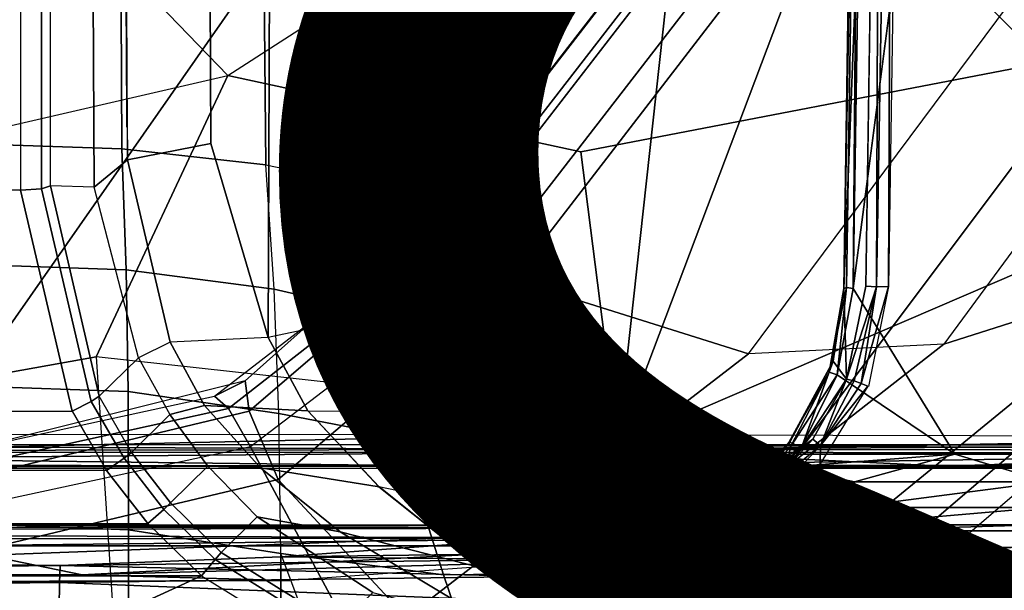
# Model space of a CAD drawing. Units: inches. Extents: x -13.4 to 13.4, y -14.4 to 14.4.
# Drawn here: x 0 to 1, y 1.6 to 2.2 of the extents above; entities that cross this region are included whole.
import ezdxf

# ---------------------------------------------------------------- set-up
doc = ezdxf.new("R2010")
doc.units = ezdxf.units.IN
doc.header["$MEASUREMENT"] = 0
for name, color, linetype in [('SEAT-BASE', 5, 'Continuous'), ('SEAT-CHASSIS', 5, 'Continuous'), ('SEAT-FABRIC', 5, 'Continuous'), ('SEAT-FINISH', 7, 'Continuous')]:
    doc.layers.add(name, color=color, linetype=linetype)
doc.styles.get("Standard").update_dxf_attribs({"font": 'arial.ttf'})

msp = doc.modelspace()

# ---------------------------------------------------------------- linework, layer by layer
at = {"layer": 'SEAT-BASE'}
for points in [[(7.29138, 10.76368, 4.69217), (0.46584, 1.93928, 7.77658), (0.44242, 1.94186, 7.72603), (7.26979, 10.763, 4.64268)], [(7.26979, 10.763, 4.64268), (6.84544, 10.211, 4.76999), (0.97544, 2.62982, 7.44356), (0.44242, 1.94186, 7.72603)], [(7.33231, 10.74168, 4.71968), (0.50804, 1.9129, 7.80178), (0.46584, 1.93928, 7.77658), (7.29138, 10.76368, 4.69217)], [(7.48591, 10.63004, 4.74961), (0.79615, 1.70358, 7.83174), (0.50804, 1.9129, 7.80178), (7.33231, 10.74168, 4.71968)], [(7.64121, 10.51722, 4.75965), (1.08516, 1.4936, 7.84177), (0.79615, 1.70358, 7.83174), (7.48591, 10.63004, 4.74961)], [(0, 2.03348, 11.75084), (0.14652, 2.02856, 11.74028), (0.11308, 8.99683, 9.44639), (0, 8.99766, 9.45297)], [(0.22265, 8.99499, 9.4251), (0.11308, 8.99683, 9.44639), (0.14652, 2.02856, 11.74028), (0.28861, 2.01281, 11.70651)], [(0.28861, 2.01281, 11.70651), (0.37817, 1.99417, 11.66654), (0.2916, 8.99429, 9.39946), (0.22265, 8.99499, 9.4251)], [(0.34883, 8.99508, 9.36069), (0.2916, 8.99429, 9.39946), (0.37817, 1.99417, 11.66654), (0.45273, 1.96633, 11.60683)], [(0.45273, 1.96633, 11.60683), (0.48677, 1.92739, 11.52333), (0.37753, 8.81467, 9.3632), (0.34883, 8.99508, 9.36069)], [(0.48677, 1.92739, 11.52333), (0.45343, 1.88853, 11.44024), (0.36914, 8.77698, 9.34334), (0.37753, 8.81467, 9.3632)], [(0.12428, 8.78143, 9.19924), (0.09592, 8.75012, 9.16182), (0.15129, 2.04973, 11.20204)], [(0.20415, 8.7742, 9.25093), (0.23422, 2.03377, 11.26388), (0.15184, 2.01745, 11.21084), (0.12428, 8.78143, 9.19924)], [(0.34341, 8.75686, 9.31909), (0.36914, 8.77698, 9.34334), (0.45343, 1.88853, 11.44024), (0.37973, 1.86064, 11.38053)], [(0.20415, 8.7742, 9.25093), (0.31658, 8.75678, 9.30004), (0.29099, 1.84197, 11.34035), (0.23422, 2.03377, 11.26388)], [(0.37973, 1.86064, 11.38053), (0.29099, 1.84197, 11.34035), (0.31658, 8.75678, 9.30004), (0.34341, 8.75686, 9.31909)], [(0.09592, 8.75012, 9.16182), (0.15184, 2.01745, 11.21084), (0.1189, 1.99051, 11.12111), (0.0838, 8.73664, 9.10816)], [(0.04612, 1.98772, 9.8974), (-0.04612, 1.98772, 9.8974), (-0.04615, 8.73817, 8.85718), (0.04615, 8.73817, 8.85718)], [(0.0669, 1.98896, 9.9057), (0.06694, 8.73853, 8.86557), (0.04615, 8.73817, 8.85718), (0.04612, 1.98772, 9.8974)], [(0.07602, 1.99198, 9.92595), (0.07606, 8.73956, 8.88602), (0.06694, 8.73853, 8.86557), (0.0669, 1.98896, 9.9057)], [(0.1189, 1.99051, 11.12111), (0.07602, 1.99198, 9.92595), (0.07606, 8.73956, 8.88602), (0.0838, 8.73664, 9.10816)], [(1.60725, 2.71631, 6.90117), (0.95848, 1.83536, 7.183), (1.18522, 1.90746, 6.81472), (1.94862, 2.94669, 6.48138)], [(0.76565, 1.82596, 7.38466), (1.34297, 2.60145, 7.13219), (1.60725, 2.71631, 6.90117), (0.95848, 1.83536, 7.183)], [(0.44242, 1.94186, 7.72603), (0.97544, 2.62982, 7.44356), (0.47595, 1.98432, 7.65961)], [(0.97544, 2.62982, 7.44356), (0.47595, 1.98432, 7.65961), (0.48486, 1.95169, 7.58036), (0.98341, 2.59711, 7.36553)], [(1.0298, 2.54475, 7.31727), (0.53292, 1.89887, 7.53214), (0.76565, 1.82596, 7.38466), (1.34297, 2.60145, 7.13219)], [(0.98341, 2.59711, 7.36553), (0.48486, 1.95169, 7.58036), (0.53292, 1.89887, 7.53214), (1.0298, 2.54475, 7.31727)], [(0.15077, 1.90888, 11.77633), (0.14652, 2.02856, 11.74028), (0, 2.03348, 11.75084), (0, 1.91422, 11.78687)], [(0.29099, 1.84197, 11.34035), (0.19425, 1.83724, 11.2619), (0.15184, 2.01745, 11.21084), (0.23422, 2.03377, 11.26388)], [(0.29704, 1.88962, 11.74352), (0.28861, 2.01281, 11.70651), (0.14652, 2.02856, 11.74028), (0.15077, 1.90888, 11.77633)], [(0.1189, 1.99051, 11.12111), (0.15184, 2.01745, 11.21084), (0.19425, 1.83724, 11.2619), (0.16286, 1.82193, 11.14161)], [(0.29704, 1.88962, 11.74352), (0.28861, 2.01281, 11.70651), (0.37817, 1.99417, 11.66654), (0.39285, 1.86764, 11.70475)], [(-0.09724, 1.76903, 9.92097), (0.09724, 1.76903, 9.92097), (0.04612, 1.98772, 9.8974), (-0.04612, 1.98772, 9.8974)], [(0.11612, 1.77878, 9.92896), (0.0669, 1.98896, 9.9057), (0.04612, 1.98772, 9.8974), (0.09724, 1.76903, 9.92097)], [(0.12413, 1.78406, 9.94954), (0.07602, 1.99198, 9.92595), (0.0669, 1.98896, 9.9057), (0.11612, 1.77878, 9.92896)], [(0.12413, 1.78406, 9.94954), (0.16286, 1.82193, 11.14161), (0.1189, 1.99051, 11.12111), (0.07602, 1.99198, 9.92595)], [(0.39285, 1.86764, 11.70475), (0.37817, 1.99417, 11.66654), (0.45273, 1.96633, 11.60683), (0.4753, 1.84819, 11.64224)], [(0.44242, 1.94186, 7.72603), (0.47595, 1.98432, 7.65961), (0.26825, 1.79903, 7.72354), (0.23803, 1.78413, 7.78857)], [(0.47595, 1.98432, 7.65961), (0.26825, 1.79903, 7.72354), (0.27219, 1.7692, 7.64066), (0.48486, 1.95169, 7.58036)], [(0.4753, 1.84819, 11.64224), (0.45273, 1.96633, 11.60683), (0.48677, 1.92739, 11.52333), (0.51557, 1.8091, 11.5549)], [(0.66639, 1.48273, 7.02398), (0.73788, 1.48066, 6.52948), (1.3052, 1.96652, 6.36164), (1.18522, 1.90746, 6.81472)], [(0.73788, 1.48066, 6.52948), (0.7652, 1.46151, 5.29124), (1.35817, 1.96983, 5.16879), (1.3052, 1.96652, 6.36164)], [(0.7652, 1.46151, 5.29124), (1.35817, 1.96983, 5.16879), (1.45372, 1.90041, 5.16879), (1.15352, 1.17938, 5.29124)], [(0.48486, 1.95169, 7.58036), (0.27219, 1.7692, 7.64066), (0.30096, 1.70175, 7.59171), (0.53292, 1.89887, 7.53214)], [(0.46584, 1.93928, 7.77658), (0.25173, 1.77172, 7.83686), (0.23803, 1.78413, 7.78857), (0.44242, 1.94186, 7.72603)], [(0.50804, 1.9129, 7.80178), (0.27363, 1.73379, 7.86432), (0.25173, 1.77172, 7.83686), (0.46584, 1.93928, 7.77658)], [(0.51557, 1.8091, 11.5549), (0.48677, 1.92739, 11.52333), (0.45343, 1.88853, 11.44024), (0.4857, 1.77986, 11.47066)], [(0.15265, 1.78845, 11.80826), (0.15077, 1.90888, 11.77633), (0, 1.91422, 11.78687), (0, 1.79404, 11.81758)], [(0.30153, 1.76682, 11.78083), (0.29704, 1.88962, 11.74352), (0.15077, 1.90888, 11.77633), (0.15265, 1.78845, 11.80826)], [(0.79615, 1.70358, 7.83174), (0.50804, 1.9129, 7.80178), (0.27363, 1.73379, 7.86432), (0.44489, 1.41502, 7.93877)], [(0.53674, 1.50527, 7.34084), (0.66639, 1.48273, 7.02398), (1.18522, 1.90746, 6.81472), (0.95848, 1.83536, 7.183)], [(0.30096, 1.70175, 7.59171), (0.42762, 1.56532, 7.49275), (0.76565, 1.82596, 7.38466), (0.53292, 1.89887, 7.53214)], [(0.30153, 1.76682, 11.78083), (0.29704, 1.88962, 11.74352), (0.39285, 1.86764, 11.70475), (0.42101, 1.74372, 11.74397)], [(0.4857, 1.77986, 11.47066), (0.45343, 1.88853, 11.44024), (0.37973, 1.86064, 11.38053), (0.41507, 1.76906, 11.40755)], [(0.41507, 1.76906, 11.40755), (0.37973, 1.86064, 11.38053), (0.29099, 1.84197, 11.34035), (0.33011, 1.76936, 11.36348)], [(0.42101, 1.74372, 11.74397), (0.39285, 1.86764, 11.70475), (0.4753, 1.84819, 11.64224), (0.52835, 1.73397, 11.67732)], [(0.33012, 1.76936, 11.36347), (0.29099, 1.84197, 11.34034), (0.19425, 1.83724, 11.2619), (0.22815, 1.77484, 11.27257)], [(0.52835, 1.73397, 11.67732), (0.4753, 1.84819, 11.64224), (0.51557, 1.8091, 11.5549), (0.58897, 1.69212, 11.57671)], [(0.22815, 1.77484, 11.27257), (0.19425, 1.83724, 11.2619), (0.16286, 1.82193, 11.14161), (0.19385, 1.76573, 11.14051)], [(0.42762, 1.56532, 7.49275), (0.53674, 1.50527, 7.34084), (0.95848, 1.83536, 7.183), (0.76565, 1.82596, 7.38466)], [(0.19385, 1.76573, 11.14051), (0.15608, 1.72847, 9.9528), (0.12413, 1.78406, 9.94954), (0.16286, 1.82193, 11.14161)], [(0.51557, 1.8091, 11.5549), (0.58897, 1.69212, 11.57671), (0.56133, 1.67051, 11.48621), (0.4857, 1.77986, 11.47066)], [(0.26825, 1.79903, 7.72354), (0, 1.73228, 7.74513), (0, 1.70381, 7.66124), (0.27219, 1.7692, 7.64066)], [(0.23803, 1.78413, 7.78857), (0.26825, 1.79903, 7.72354), (0, 1.73228, 7.74513), (0, 1.73228, 7.81058)], [(0.15306, 1.6518, 11.84055), (0.15265, 1.78845, 11.80826), (0, 1.79404, 11.81758), (0, 1.65771, 11.84752)], [(0.25173, 1.77172, 7.83686), (0, 1.7163, 7.85814), (0, 1.73228, 7.81058), (0.23803, 1.78413, 7.78857)], [(0.15608, 1.72847, 9.95279), (0.12413, 1.78406, 9.94954), (0.11612, 1.77878, 9.92896), (0.14863, 1.72258, 9.93225)], [(0.30334, 1.62839, 11.82199), (0.30153, 1.76682, 11.78083), (0.15265, 1.78845, 11.80826), (0.15306, 1.6518, 11.84055)], [(0.27363, 1.73379, 7.86432), (0, 1.67482, 7.88639), (0, 1.7163, 7.85814), (0.25173, 1.77172, 7.83686)], [(0.14863, 1.72258, 9.93225), (0.11612, 1.77878, 9.92896), (0.09724, 1.76903, 9.92097), (0.1312, 1.71057, 9.92422)], [(0.28347, 1.71311, 11.27802), (0.22815, 1.77484, 11.27257), (0.19385, 1.76573, 11.14051), (0.23131, 1.71494, 11.13516)], [(0.40051, 1.69439, 11.37583), (0.33012, 1.76936, 11.36347), (0.22815, 1.77484, 11.27257), (0.28347, 1.71311, 11.27802)], [(0.4857, 1.77986, 11.47066), (0.56133, 1.67051, 11.48621), (0.48761, 1.67638, 11.42043), (0.41507, 1.76906, 11.40755)], [(0.1312, 1.71057, 9.92422), (-0.1312, 1.71057, 9.92422), (-0.09724, 1.76903, 9.92097), (0.09724, 1.76903, 9.92097)], [(0.27219, 1.7692, 7.64066), (0, 1.70381, 7.66124), (0, 1.63016, 7.61203), (0.30096, 1.70175, 7.59171)], [(0.19453, 1.67848, 9.95464), (0.23131, 1.71494, 11.13516), (0.19385, 1.76573, 11.14051), (0.15608, 1.72847, 9.9528)], [(0.30334, 1.62839, 11.82199), (0.30153, 1.76682, 11.78083), (0.42101, 1.74372, 11.74397), (0.46423, 1.6073, 11.78863)], [(0.41507, 1.76906, 11.40755), (0.48761, 1.67638, 11.42043), (0.40047, 1.69437, 11.37585), (0.33011, 1.76936, 11.36348)], [(0.46423, 1.6073, 11.78863), (0.42101, 1.74372, 11.74397), (0.52835, 1.73397, 11.67732), (0.61261, 1.60891, 11.71539)], [(0.44489, 1.41502, 7.93877), (0.27363, 1.73379, 7.86432), (0, 1.67482, 7.88639), (0, 1.39364, 7.96533)], [(0.61261, 1.60891, 11.71539), (0.52835, 1.73397, 11.67732), (0.58897, 1.69212, 11.57671), (0.70842, 1.56328, 11.59229)], [(0.18774, 1.67199, 9.93417), (0.14863, 1.72258, 9.93225), (0.1312, 1.71057, 9.92422), (0.17208, 1.658, 9.92604)], [(0.19453, 1.67848, 9.95464), (0.15608, 1.72847, 9.95279), (0.14863, 1.72258, 9.93225), (0.18774, 1.67199, 9.93417)], [(0.28019, 1.66486, 11.12442), (0.24454, 1.6295, 9.95546), (0.19453, 1.67848, 9.95464), (0.23131, 1.71494, 11.13516)], [(0.36198, 1.65001, 11.27593), (0.28347, 1.71311, 11.27802), (0.23131, 1.71494, 11.13516), (0.28019, 1.66486, 11.12442)], [(0.50041, 1.61452, 11.37745), (0.40051, 1.69439, 11.37583), (0.28347, 1.71311, 11.27802), (0.36198, 1.65001, 11.27593)], [(-0.17208, 1.658, 9.92604), (0.17208, 1.658, 9.92604), (0.1312, 1.71057, 9.92422), (-0.1312, 1.71057, 9.92422)], [(0.79615, 1.70358, 7.83174), (0.44489, 1.41502, 7.93877), (0.85264, 1.17356, 7.95108), (1.08516, 1.4936, 7.84177)], [(0, 1.63016, 7.61203), (0, 1.4737, 7.54096), (0.42762, 1.56532, 7.49275), (0.30096, 1.70175, 7.59171)], [(0.59702, 1.57825, 11.42097), (0.48761, 1.67638, 11.42043), (0.40047, 1.69437, 11.37585), (0.50041, 1.61452, 11.37745)], [(0.70842, 1.56328, 11.59229), (0.58897, 1.69212, 11.57671), (0.56133, 1.67051, 11.48621), (0.68088, 1.55135, 11.48901)], [(0.24454, 1.6295, 9.95546), (0.19453, 1.67848, 9.95464), (0.18774, 1.67199, 9.93417), (0.23863, 1.62239, 9.93509)], [(0.68088, 1.55135, 11.48901), (0.56133, 1.67051, 11.48621), (0.48761, 1.67638, 11.42043), (0.59702, 1.57825, 11.42097)], [(0.23863, 1.62239, 9.93509), (0.18774, 1.67199, 9.93417), (0.17208, 1.658, 9.92604), (0.22525, 1.60649, 9.92682)], [(0.36091, 1.55724, 9.95564), (0.3945, 1.58989, 11.08936), (0.28019, 1.66486, 11.12442), (0.24454, 1.6295, 9.95546)], [(0.51199, 1.55998, 11.2465), (0.36198, 1.65001, 11.27593), (0.28019, 1.66486, 11.12442), (0.3945, 1.58989, 11.08936)], [(0.22525, 1.60649, 9.92682), (-0.22525, 1.60649, 9.92682), (-0.17208, 1.658, 9.92604), (0.17208, 1.658, 9.92604)], [(0.15236, 1.37423, 11.89886), (0.15306, 1.6518, 11.84055), (0, 1.65771, 11.84752), (0, 1.38245, 11.90007)], [(0.30289, 1.34941, 11.89609), (0.30334, 1.62839, 11.82199), (0.15306, 1.6518, 11.84055), (0.15236, 1.37423, 11.89886)], [(0.67582, 1.4993, 11.34416), (0.50041, 1.61452, 11.37745), (0.36198, 1.65001, 11.27593), (0.51199, 1.55998, 11.2465)], [(0.36091, 1.55724, 9.95564), (0.24454, 1.6295, 9.95546), (0.23863, 1.62239, 9.93509), (0.35726, 1.54885, 9.93522)], [(0.41983, 1.31784, 11.8941), (0.30334, 1.62839, 11.82199), (0.30289, 1.34941, 11.89609)], [(0.46423, 1.6073, 11.78863), (0.55537, 1.33914, 11.87157), (0.41983, 1.31784, 11.8941), (0.30334, 1.62839, 11.82199)], [(0.35726, 1.54885, 9.93522), (0.23863, 1.62239, 9.93509), (0.22525, 1.60649, 9.92682), (0.34899, 1.52981, 9.92686)], [(-0.22525, 1.60649, 9.92682), (0.22525, 1.60649, 9.92682), (0, 1.50292, 9.92686)], [(0, 1.50292, 9.92686), (0.22525, 1.60649, 9.92682), (0.34899, 1.52981, 9.92686), (0.51403, 1.41228, 9.92686)], [(0.61261, 1.60891, 11.71539), (0.74741, 1.36603, 11.81521), (0.55537, 1.33914, 11.87157), (0.46423, 1.6073, 11.78863)], [(0.59702, 1.57825, 11.42097), (0.88611, 1.38431, 11.41981), (0.78449, 1.44448, 11.37631), (0.50041, 1.61452, 11.37745)], [(0.50041, 1.61452, 11.37745), (0.78449, 1.44448, 11.37631), (0.67583, 1.49938, 11.34417), (0.50041, 1.61452, 11.37745)], [(0.70842, 1.56328, 11.59229), (0.91511, 1.35888, 11.71399), (0.74741, 1.36603, 11.81521), (0.61261, 1.60891, 11.71539)]]:
    msp.add_3dface(points, dxfattribs=at)
at = {"layer": 'SEAT-CHASSIS'}
for points in [[(0.14341, 2.89779, 25.31761), (0.14341, 2.89779, 25.31761), (-0.47795, 2.8983, 25.27165), (-0.45913, 1.93383, 25.37217)], [(0.14341, 2.89779, 25.31761), (0.14341, 2.89779, 25.31761), (-0.45913, 1.93383, 25.37217), (-0.04673, 1.73636, 25.40486)], [(0.76363, 2.89713, 25.36304), (0.76363, 2.89713, 25.36304), (0.14341, 2.89779, 25.31761), (-0.04673, 1.73636, 25.40486)], [(-0.04673, 1.73636, 25.40486), (-0.04673, 1.73636, 25.40486), (0.63623, 1.73605, 25.43031), (0.76363, 2.89713, 25.36304)], [(1.07419, 2.89677, 25.37686), (1.07419, 2.89677, 25.37686), (0.76363, 2.89713, 25.36304), (0.63623, 1.73605, 25.43031)], [(0.63623, 1.73605, 25.43031), (0.63623, 1.73605, 25.43031), (1.09162, 1.93208, 25.42963), (1.07419, 2.89677, 25.37686)], [(0.8767, 2.82957, 25.08631), (0.8767, 2.82957, 25.08631), (0.87435, 2.8453, 25.07542), (0.85963, 1.89027, 25.12103)], [(0.9813, 2.75024, 25.12683), (0.9813, 2.75024, 25.12683), (0.88354, 2.83126, 25.09353), (0.86884, 1.89051, 25.13767)], [(0.86884, 1.89051, 25.13767), (0.86884, 1.89051, 25.13767), (0.88354, 2.83126, 25.09353), (0.8767, 2.82957, 25.08631)], [(0.85963, 1.89027, 25.12103), (0.85963, 1.89027, 25.12103), (0.86228, 1.89139, 25.13022), (0.8767, 2.82957, 25.08631)], [(0.8767, 2.82957, 25.08631), (0.8767, 2.82957, 25.08631), (0.86228, 1.89139, 25.13022), (0.86884, 1.89051, 25.13767)], [(0.90785, 2.81637, 25.00155), (0.90785, 2.81637, 25.00155), (0.90376, 1.89241, 25.04584), (0.892, 1.89194, 25.04541)], [(0.892, 1.89194, 25.04541), (0.892, 1.89194, 25.04541), (0.8955, 2.80468, 25.01042), (0.90785, 2.81637, 25.00155)], [(0.91762, 2.80384, 25.00313), (0.91762, 2.80384, 25.00313), (0.90376, 1.89241, 25.04584), (0.90785, 2.81637, 25.00155)], [(0.8955, 2.80468, 25.01042), (0.8955, 2.80468, 25.01042), (0.892, 1.89194, 25.04541), (0.88162, 1.89286, 25.05341)], [(1.12787, 1.72671, 25.20642), (1.12787, 1.72671, 25.20642), (1.13592, 2.75024, 25.15913), (0.9813, 2.75024, 25.12683)], [(0.56839, 2.52934, 21.72945), (0.08506, 2.27281, 21.5805), (0.25111, 2.10088, 21.57924), (0.74963, 2.42236, 21.71865)], [(1.05866, 2.11386, 21.78378), (0.59998, 2.02565, 21.66657), (0.25111, 2.10088, 21.57924), (0.74963, 2.42236, 21.71865)], [(1.50573, 2.31007, 21.89828), (1.50589, 2.15467, 21.89806), (1.05866, 2.11386, 21.78378), (0.74963, 2.42236, 21.71865)], [(0.08506, 2.27281, 21.5805), (-0.46487, 2.17833, 21.42903), (-0.32285, 1.9685, 21.43383), (0.25111, 2.10088, 21.57924)], [(1.05866, 2.11386, 21.78378), (1.11086, 1.56406, 21.79712), (0.63271, 1.76655, 21.67493), (0.59998, 2.02565, 21.66657)], [(0.25111, 2.10088, 21.57924), (0.1209, 1.82287, 21.54415), (-0.14748, 1.77493, 21.47557), (-0.32285, 1.9685, 21.43383)], [(0.59998, 2.02565, 21.66657), (0.63271, 1.76655, 21.67493), (0.1209, 1.82287, 21.54415), (0.25111, 2.10088, 21.57924)], [(0.63623, 1.73605, 25.43031), (0.63623, 1.73605, 25.43031), (1.37685, 1.73579, 25.4348), (1.09162, 1.93208, 25.42963)], [(0.86228, 1.89139, 25.13022), (0.86228, 1.89139, 25.13022), (0.85963, 1.89027, 25.12103), (0.84532, 1.80765, 25.12516)], [(0.84532, 1.80765, 25.12516), (0.84532, 1.80765, 25.12516), (0.8532, 1.80509, 25.13606), (0.86228, 1.89139, 25.13022)], [(0.84922, 1.81851, 25.11458), (0.84922, 1.81851, 25.11458), (0.84532, 1.80765, 25.12516), (0.85963, 1.89027, 25.12103)], [(0.84922, 1.81851, 25.11458), (0.84922, 1.81851, 25.11458), (0.85963, 1.89027, 25.12103), (0.86236, 1.80077, 25.05183)], [(0.86228, 1.89139, 25.13022), (0.86228, 1.89139, 25.13022), (0.8532, 1.80509, 25.13606), (0.86884, 1.89051, 25.13767)], [(0.8532, 1.80509, 25.13606), (0.8532, 1.80509, 25.13606), (0.96937, 1.72671, 25.17328), (0.86884, 1.89051, 25.13767)], [(0.88162, 1.89286, 25.05341), (0.88162, 1.89286, 25.05341), (0.892, 1.89194, 25.04541), (0.86236, 1.80077, 25.05183)], [(0.86985, 1.79927, 25.04501), (0.86985, 1.79927, 25.04501), (0.86236, 1.80077, 25.05183), (0.892, 1.89194, 25.04541)], [(0.86985, 1.79927, 25.04501), (0.86985, 1.79927, 25.04501), (0.892, 1.89194, 25.04541), (0.87685, 1.79663, 25.04275)], [(0.87685, 1.79663, 25.04275), (0.87685, 1.79663, 25.04275), (0.892, 1.89194, 25.04541), (0.90376, 1.89241, 25.04584)], [(0.88402, 1.79364, 25.0436), (0.88402, 1.79364, 25.0436), (0.87685, 1.79663, 25.04275), (0.90376, 1.89241, 25.04584)], [(0.14077, 1.52287, 21.59851), (-0.09587, 1.507, 21.52982), (-0.14748, 1.77493, 21.47557), (0.1209, 1.82287, 21.54415)], [(0.67569, 1.50497, 21.72652), (0.63271, 1.76655, 21.67493), (0.1209, 1.82287, 21.54415), (0.14077, 1.52287, 21.59851)], [(0.84922, 1.81851, 25.11458), (0.84922, 1.81851, 25.11458), (0.80544, 1.73825, 25.10804), (0.84532, 1.80765, 25.12516)], [(0.8063, 1.73857, 25.10383), (0.8063, 1.73857, 25.10383), (0.80544, 1.73825, 25.10804), (0.84922, 1.81851, 25.11458)], [(0.81807, 1.73319, 25.04615), (0.81807, 1.73319, 25.04615), (0.8063, 1.73857, 25.10383), (0.84922, 1.81851, 25.11458)], [(0.81807, 1.73319, 25.04615), (0.81807, 1.73319, 25.04615), (0.84922, 1.81851, 25.11458), (0.86236, 1.80077, 25.05183)], [(0.80544, 1.73825, 25.10804), (0.80544, 1.73825, 25.10804), (0.80714, 1.73407, 25.11965), (0.84532, 1.80765, 25.12516)], [(0.84532, 1.80765, 25.12516), (0.84532, 1.80765, 25.12516), (0.80714, 1.73407, 25.11965), (0.8532, 1.80509, 25.13606)], [(0.8532, 1.80509, 25.13606), (0.8532, 1.80509, 25.13606), (0.80714, 1.73407, 25.11965), (0.81431, 1.72663, 25.12662)], [(0.8532, 1.80509, 25.13606), (0.8532, 1.80509, 25.13606), (0.81431, 1.72663, 25.12662), (0.96937, 1.72671, 25.17328)], [(0.86236, 1.80077, 25.05183), (0.86236, 1.80077, 25.05183), (0.82905, 1.74162, 25.04148), (0.81807, 1.73319, 25.04615)], [(0.82905, 1.74162, 25.04148), (0.82905, 1.74162, 25.04148), (0.86236, 1.80077, 25.05183), (0.83663, 1.73537, 25.03351)], [(0.86236, 1.80077, 25.05183), (0.86236, 1.80077, 25.05183), (0.86985, 1.79927, 25.04501), (0.83663, 1.73537, 25.03351)], [(0.83643, 1.71724, 25.03097), (0.83643, 1.71724, 25.03097), (0.83663, 1.73537, 25.03351), (0.88358, 1.79382, 25.04351)], [(0.83663, 1.73537, 25.03351), (0.83663, 1.73537, 25.03351), (0.86985, 1.79927, 25.04501), (0.87685, 1.79663, 25.04275)], [(0.88358, 1.79382, 25.04351), (0.88358, 1.79382, 25.04351), (0.83663, 1.73537, 25.03351), (0.87685, 1.79663, 25.04275)], [(1.19997, 1.38258, 21.83824), (1.11086, 1.56406, 21.79712), (0.63271, 1.76655, 21.67493), (0.67569, 1.50497, 21.72652)], [(0.57563, 1.74613, 25.33641), (0.57563, 1.74613, 25.33641), (-0.22836, 1.72817, 25.31198), (-0.24274, 1.7463, 25.30381)], [(0.5754, 1.72863, 25.34364), (0.5754, 1.72863, 25.34364), (-0.22836, 1.72817, 25.31198), (0.57563, 1.74613, 25.33641)], [(0.57563, 1.74613, 25.33641), (0.57563, 1.74613, 25.33641), (1.39586, 1.7441, 25.34358), (0.5754, 1.72863, 25.34364)], [(1.39586, 1.7441, 25.34358), (1.39586, 1.7441, 25.34358), (1.39653, 1.72775, 25.35114), (0.5754, 1.72863, 25.34364)], [(0.81807, 1.73319, 25.04615), (0.81807, 1.73319, 25.04615), (0.82905, 1.74162, 25.04148), (0.77948, 1.695, 25.02713)], [(0.77948, 1.695, 25.02713), (0.77948, 1.695, 25.02713), (0.82905, 1.74162, 25.04148), (0.7839, 1.69126, 25.02125)], [(0.82905, 1.74162, 25.04148), (0.82905, 1.74162, 25.04148), (0.83663, 1.73537, 25.03351), (0.7839, 1.69126, 25.02125)], [(-0.72969, 1.73667, 25.37941), (-0.72969, 1.73667, 25.37941), (-0.7296, 1.72971, 25.37629), (0.62106, 1.73142, 25.42876)], [(0.63623, 1.73605, 25.43031), (0.63623, 1.73605, 25.43031), (-0.72969, 1.73667, 25.37941), (0.62106, 1.73142, 25.42876)], [(0.63623, 1.73605, 25.43031), (0.63623, 1.73605, 25.43031), (0.62106, 1.73142, 25.42876), (0.9925, 1.73347, 25.43683)], [(0.9925, 1.73347, 25.43683), (0.9925, 1.73347, 25.43683), (0.62106, 1.73142, 25.42876), (1.42813, 1.73053, 25.43146)], [(1.37685, 1.73579, 25.4348), (1.37685, 1.73579, 25.4348), (0.63623, 1.73605, 25.43031), (0.9925, 1.73347, 25.43683)], [(0.76343, 1.68754, 25.03003), (0.76343, 1.68754, 25.03003), (0.76846, 1.70387, 25.08098), (0.81807, 1.73319, 25.04615)], [(0.76343, 1.68754, 25.03003), (0.76343, 1.68754, 25.03003), (0.81807, 1.73319, 25.04615), (0.77948, 1.695, 25.02713)], [(0.81807, 1.73319, 25.04615), (0.81807, 1.73319, 25.04615), (0.76846, 1.70387, 25.08098), (0.8063, 1.73857, 25.10383)], [(0.7901, 1.72093, 25.10085), (0.7901, 1.72093, 25.10085), (0.8063, 1.73857, 25.10383), (0.76846, 1.70387, 25.08098)], [(0.7839, 1.69126, 25.02125), (0.7839, 1.69126, 25.02125), (0.83663, 1.73537, 25.03351), (0.78619, 1.68136, 25.0167)], [(0.83643, 1.71724, 25.03097), (0.83643, 1.71724, 25.03097), (0.78619, 1.68136, 25.0167), (0.83663, 1.73537, 25.03351)], [(0.7901, 1.72093, 25.10085), (0.7901, 1.72093, 25.10085), (0.80544, 1.73825, 25.10804), (0.8063, 1.73857, 25.10383)], [(0.80544, 1.73825, 25.10804), (0.80544, 1.73825, 25.10804), (0.7901, 1.72093, 25.10085), (0.79232, 1.7179, 25.11379)], [(0.80714, 1.73407, 25.11965), (0.80714, 1.73407, 25.11965), (0.80544, 1.73825, 25.10804), (0.79232, 1.7179, 25.11379)], [(0.80714, 1.73407, 25.11965), (0.80714, 1.73407, 25.11965), (0.79232, 1.7179, 25.11379), (0.80316, 1.71366, 25.12429)], [(0.80316, 1.71366, 25.12429), (0.80316, 1.71366, 25.12429), (0.81431, 1.72663, 25.12662), (0.80714, 1.73407, 25.11965)], [(1.42651, 1.73314, 25.43349), (1.42651, 1.73314, 25.43349), (1.37685, 1.73579, 25.4348), (0.9925, 1.73347, 25.43683)], [(0.9925, 1.73347, 25.43683), (0.9925, 1.73347, 25.43683), (1.42813, 1.73053, 25.43146), (1.42651, 1.73314, 25.43349)], [(-0.7296, 1.72971, 25.37629), (-0.7296, 1.72971, 25.37629), (-0.9548, 1.7126, 25.34647), (0.63823, 1.7128, 25.40838)], [(0.60017, 1.71529, 25.36163), (0.60017, 1.71529, 25.36163), (-0.88188, 1.71619, 25.30416), (0.5754, 1.72863, 25.34364)], [(-0.88188, 1.71619, 25.30416), (-0.88188, 1.71619, 25.30416), (-0.22836, 1.72817, 25.31198), (0.5754, 1.72863, 25.34364)], [(0.63823, 1.7128, 25.40838), (0.63823, 1.7128, 25.40838), (0.62106, 1.73142, 25.42876), (-0.7296, 1.72971, 25.37629)], [(0.5754, 1.72863, 25.34364), (0.5754, 1.72863, 25.34364), (1.39653, 1.72775, 25.35114), (0.60017, 1.71529, 25.36163)], [(1.39653, 1.72775, 25.35114), (1.39653, 1.72775, 25.35114), (1.37886, 1.71661, 25.36494), (0.60017, 1.71529, 25.36163)], [(1.42813, 1.73053, 25.43146), (1.42813, 1.73053, 25.43146), (0.62106, 1.73142, 25.42876), (0.95983, 1.71479, 25.41817)], [(0.63823, 1.7128, 25.40838), (0.63823, 1.7128, 25.40838), (0.95983, 1.71479, 25.41817), (0.62106, 1.73142, 25.42876)], [(0.87032, 1.69917, 25.15146), (0.87032, 1.69917, 25.15146), (0.96937, 1.72671, 25.17328), (0.80316, 1.71366, 25.12429)], [(0.96937, 1.72671, 25.17328), (0.96937, 1.72671, 25.17328), (0.81431, 1.72663, 25.12662), (0.80316, 1.71366, 25.12429)], [(1.06039, 1.69925, 25.20018), (1.06039, 1.69925, 25.20018), (0.96937, 1.72671, 25.17328), (0.87032, 1.69917, 25.15146)], [(1.40842, 1.71491, 25.41691), (1.40842, 1.71491, 25.41691), (1.42813, 1.73053, 25.43146), (0.95983, 1.71479, 25.41817)], [(1.12787, 1.72671, 25.20642), (1.12787, 1.72671, 25.20642), (0.96937, 1.72671, 25.17328), (1.06039, 1.69925, 25.20018)], [(-0.88188, 1.71619, 25.30416), (-0.88188, 1.71619, 25.30416), (0.60017, 1.71529, 25.36163), (-1.0194, 1.7126, 25.3157)], [(0.60017, 1.71529, 25.36163), (0.60017, 1.71529, 25.36163), (0.63823, 1.7128, 25.40838), (-1.0194, 1.7126, 25.3157)], [(-0.9548, 1.7126, 25.34647), (-0.9548, 1.7126, 25.34647), (-1.0194, 1.7126, 25.3157), (0.63823, 1.7128, 25.40838)], [(1.37954, 1.71263, 25.38215), (1.37954, 1.71263, 25.38215), (0.60017, 1.71529, 25.36163), (1.37886, 1.71661, 25.36494)], [(0.63823, 1.7128, 25.40838), (0.63823, 1.7128, 25.40838), (0.60017, 1.71529, 25.36163), (1.37954, 1.71263, 25.38215)], [(0.95983, 1.71479, 25.41817), (0.95983, 1.71479, 25.41817), (0.63823, 1.7128, 25.40838), (1.43091, 1.71348, 25.41389)], [(0.63823, 1.7128, 25.40838), (0.63823, 1.7128, 25.40838), (1.41477, 1.7126, 25.38324), (1.43091, 1.71348, 25.41389)], [(0.63823, 1.7128, 25.40838), (0.63823, 1.7128, 25.40838), (1.37954, 1.71263, 25.38215), (1.41477, 1.7126, 25.38324)], [(0.79232, 1.7179, 25.11379), (0.79232, 1.7179, 25.11379), (0.7901, 1.72093, 25.10085), (0.72971, 1.67322, 25.04543)], [(0.72971, 1.67322, 25.04543), (0.72971, 1.67322, 25.04543), (0.77339, 1.69014, 25.12037), (0.79232, 1.7179, 25.11379)], [(0.77339, 1.69014, 25.12037), (0.77339, 1.69014, 25.12037), (0.73757, 1.66762, 25.12658), (0.80316, 1.71366, 25.12429)], [(0.73757, 1.66762, 25.12658), (0.73757, 1.66762, 25.12658), (0.77849, 1.68697, 25.12697), (0.80316, 1.71366, 25.12429)], [(0.77339, 1.69014, 25.12037), (0.77339, 1.69014, 25.12037), (0.80316, 1.71366, 25.12429), (0.79232, 1.7179, 25.11379)], [(0.80316, 1.71366, 25.12429), (0.80316, 1.71366, 25.12429), (0.77849, 1.68697, 25.12697), (0.87032, 1.69917, 25.15146)], [(1.40842, 1.71491, 25.41691), (1.40842, 1.71491, 25.41691), (0.95983, 1.71479, 25.41817), (1.43091, 1.71348, 25.41389)], [(0.76343, 1.68754, 25.03003), (0.76343, 1.68754, 25.03003), (0.72971, 1.67322, 25.04543), (0.76846, 1.70387, 25.08098)], [(0.72083, 1.6646, 25.00576), (0.72083, 1.6646, 25.00576), (0.76343, 1.68754, 25.03003), (0.77948, 1.695, 25.02713)], [(0.7839, 1.69126, 25.02125), (0.7839, 1.69126, 25.02125), (0.72083, 1.6646, 25.00576), (0.77948, 1.695, 25.02713)], [(0.77849, 1.68697, 25.12697), (0.77849, 1.68697, 25.12697), (0.86527, 1.67386, 25.16763), (0.87032, 1.69917, 25.15146)], [(1.05705, 1.67393, 25.21679), (1.05705, 1.67393, 25.21679), (1.06039, 1.69925, 25.20018), (0.86527, 1.67386, 25.16763)], [(1.06039, 1.69925, 25.20018), (1.06039, 1.69925, 25.20018), (0.87032, 1.69917, 25.15146), (0.86527, 1.67386, 25.16763)], [(0.72083, 1.6646, 25.00576), (0.72083, 1.6646, 25.00576), (0.70871, 1.66403, 25.0126), (0.76343, 1.68754, 25.03003)], [(0.76343, 1.68754, 25.03003), (0.76343, 1.68754, 25.03003), (0.70871, 1.66403, 25.0126), (0.72971, 1.67322, 25.04543)], [(0.72622, 1.65329, 24.99775), (0.72622, 1.65329, 24.99775), (0.72083, 1.6646, 25.00576), (0.7839, 1.69126, 25.02125)], [(0.78619, 1.68136, 25.0167), (0.78619, 1.68136, 25.0167), (0.72622, 1.65329, 24.99775), (0.7839, 1.69126, 25.02125)], [(0.73757, 1.66762, 25.12658), (0.73757, 1.66762, 25.12658), (0.77339, 1.69014, 25.12037), (0.72971, 1.67322, 25.04543)], [(0.73757, 1.66762, 25.12658), (0.73757, 1.66762, 25.12658), (0.73766, 1.66452, 25.13482), (0.77849, 1.68697, 25.12697)], [(0.73766, 1.66452, 25.13482), (0.73766, 1.66452, 25.13482), (0.86527, 1.67386, 25.16763), (0.77849, 1.68697, 25.12697)], [(0.86527, 1.67386, 25.16763), (0.86527, 1.67386, 25.16763), (0.73766, 1.66452, 25.13482), (0.85773, 1.65686, 25.19176)], [(0.85773, 1.65686, 25.19176), (0.85773, 1.65686, 25.19176), (1.05705, 1.67393, 25.21679), (0.86527, 1.67386, 25.16763)], [(1.05207, 1.65694, 25.24157), (1.05207, 1.65694, 25.24157), (1.05705, 1.67393, 25.21679), (0.85773, 1.65686, 25.19176)], [(0.65856, 1.65637, 24.99579), (0.65856, 1.65637, 24.99579), (0.73757, 1.66762, 25.12658), (0.72971, 1.67322, 25.04543)], [(0.72971, 1.67322, 25.04543), (0.72971, 1.67322, 25.04543), (0.70871, 1.66403, 25.0126), (0.65856, 1.65637, 24.99579)], [(0.65856, 1.65637, 24.99579), (0.65856, 1.65637, 24.99579), (0.65856, 1.65104, 25.14724), (0.73757, 1.66762, 25.12658)], [(0.65856, 1.65637, 24.99579), (0.65856, 1.65637, 24.99579), (0.72083, 1.6646, 25.00576), (0.65931, 1.65345, 24.98353)], [(0.72083, 1.6646, 25.00576), (0.72083, 1.6646, 25.00576), (0.65856, 1.65637, 24.99579), (0.70871, 1.66403, 25.0126)], [(0.65928, 1.65116, 25.14713), (0.65928, 1.65116, 25.14713), (0.73766, 1.66452, 25.13482), (0.73757, 1.66762, 25.12658)], [(0.85135, 1.65078, 25.21865), (0.85135, 1.65078, 25.21865), (0.73766, 1.66452, 25.13482), (0.65928, 1.65116, 25.14713)], [(0.72083, 1.6646, 25.00576), (0.72083, 1.6646, 25.00576), (0.72622, 1.65329, 24.99775), (0.65931, 1.65345, 24.98353)], [(0.85773, 1.65686, 25.19176), (0.85773, 1.65686, 25.19176), (0.73766, 1.66452, 25.13482), (0.85135, 1.65078, 25.21865)], [(-1.10942, 1.65629, 24.33491), (-1.10942, 1.65629, 24.33491), (0.65931, 1.65345, 24.98353), (-1.25396, 1.65053, 24.27076)], [(0.65931, 1.65345, 24.98353), (0.65931, 1.65345, 24.98353), (-1.10942, 1.65629, 24.33491), (-0.03114, 1.65636, 24.74549)], [(-0.03114, 1.65636, 24.74549), (-0.03114, 1.65636, 24.74549), (0.65856, 1.65637, 24.99579), (0.65931, 1.65345, 24.98353)], [(1.14328, 1.65102, 25.2867), (1.14328, 1.65102, 25.2867), (1.05207, 1.65694, 25.24157), (0.85135, 1.65078, 25.21865)], [(0.85135, 1.65078, 25.21865), (0.85135, 1.65078, 25.21865), (1.05207, 1.65694, 25.24157), (0.85773, 1.65686, 25.19176)], [(0.65931, 1.65345, 24.98353), (0.65931, 1.65345, 24.98353), (0.65856, 1.64367, 24.97558), (-1.25396, 1.65053, 24.27076)], [(-0.64156, 1.64259, 24.49187), (-0.64156, 1.64259, 24.49187), (-1.25396, 1.65053, 24.27076), (0.65856, 1.64367, 24.97558)], [(0.65527, 1.63599, 24.97315), (0.65527, 1.63599, 24.97315), (0.65856, 1.64367, 24.97558), (0.72622, 1.65329, 24.99775)], [(0.72622, 1.65329, 24.99775), (0.72622, 1.65329, 24.99775), (0.65856, 1.64367, 24.97558), (0.65931, 1.65345, 24.98353)], [(0.10711, 1.60729, 24.77731), (0.10711, 1.60729, 24.77731), (-0.76026, 1.61024, 24.44738), (-0.03238, 1.63601, 24.7232)], [(-0.64156, 1.64259, 24.49187), (-0.64156, 1.64259, 24.49187), (0.65856, 1.64367, 24.97558), (-0.03238, 1.63601, 24.7232)], [(0.65856, 1.64367, 24.97558), (0.65856, 1.64367, 24.97558), (0.65527, 1.63599, 24.97315), (-0.03238, 1.63601, 24.7232)], [(0.65527, 1.63599, 24.97315), (0.65527, 1.63599, 24.97315), (0.10711, 1.60729, 24.77731), (-0.03238, 1.63601, 24.7232)], [(0.10711, 1.60729, 24.77731), (0.10711, 1.60729, 24.77731), (0.65527, 1.63599, 24.97315), (0.5651, 1.61998, 24.94243)], [(0.55549, 1.62241, 25.78697), (0.55549, 1.62241, 25.78697), (1.03829, 1.63465, 25.73109), (0.30315, 1.62522, 25.76374)], [(0.55549, 1.62241, 25.78697), (0.55549, 1.62241, 25.78697), (1.0248, 1.62849, 25.75984), (1.03829, 1.63465, 25.73109)], [(0.30315, 1.62522, 25.76374), (0.30315, 1.62522, 25.76374), (0.08555, 1.61648, 25.78651), (0.55549, 1.62241, 25.78697)], [(0.55549, 1.62241, 25.78697), (0.55549, 1.62241, 25.78697), (1.02704, 1.61172, 25.78494), (1.0248, 1.62849, 25.75984)], [(-0.17796, 1.61956, 25.7437), (-0.17796, 1.61956, 25.7437), (-0.383, 1.61152, 25.75103), (0.08555, 1.61648, 25.78651)], [(0.08485, 1.59968, 25.81167), (0.08485, 1.59968, 25.81167), (0.08555, 1.61648, 25.78651), (-0.383, 1.61152, 25.75103)], [(0.08485, 1.59968, 25.81167), (0.08485, 1.59968, 25.81167), (0.55649, 1.60563, 25.81213), (0.08555, 1.61648, 25.78651)], [(0.55649, 1.60563, 25.81213), (0.55649, 1.60563, 25.81213), (0.55549, 1.62241, 25.78697), (0.08555, 1.61648, 25.78651)], [(0.5651, 1.61998, 24.94243), (0.5651, 1.61998, 24.94243), (0.31224, 1.60188, 24.85691), (0.10711, 1.60729, 24.77731)], [(0.55549, 1.62241, 25.78697), (0.55549, 1.62241, 25.78697), (0.55649, 1.60563, 25.81213), (1.02704, 1.61172, 25.78494)], [(-0.51904, 1.59952, 24.54476), (-0.51904, 1.59952, 24.54476), (-0.76026, 1.61024, 24.44738), (0.10711, 1.60729, 24.77731)], [(0.10711, 1.60729, 24.77731), (0.10711, 1.60729, 24.77731), (0.31224, 1.60188, 24.85691), (-0.51904, 1.59952, 24.54476)], [(-0.383, 1.61152, 25.75103), (-0.383, 1.61152, 25.75103), (-0.3858, 1.59469, 25.77603), (0.08485, 1.59968, 25.81167)], [(0.08485, 1.59968, 25.81167), (0.08485, 1.59968, 25.81167), (0.55735, 1.58058, 25.82911), (0.55649, 1.60563, 25.81213)], [(1.02869, 1.58668, 25.80186), (1.02869, 1.58668, 25.80186), (1.02704, 1.61172, 25.78494), (0.55649, 1.60563, 25.81213)], [(0.55649, 1.60563, 25.81213), (0.55649, 1.60563, 25.81213), (0.55735, 1.58058, 25.82911), (1.02869, 1.58668, 25.80186)], [(-0.51904, 1.59952, 24.54476), (-0.51904, 1.59952, 24.54476), (0.31224, 1.60188, 24.85691), (-0.6411, 1.59428, 24.50806)], [(-0.3858, 1.59469, 25.77603), (-0.3858, 1.59469, 25.77603), (0.08454, 1.57462, 25.82864), (0.08485, 1.59968, 25.81167)], [(0.08454, 1.57462, 25.82864), (0.08454, 1.57462, 25.82864), (0.55735, 1.58058, 25.82911), (0.08485, 1.59968, 25.81167)], [(-0.38756, 1.56962, 25.79289), (-0.38756, 1.56962, 25.79289), (0.08454, 1.57462, 25.82864), (-0.3858, 1.59469, 25.77603)]]:
    msp.add_3dface(points, dxfattribs=at)
for points, invisible_edges in [([(0.85963, 1.89027, 25.12103), (0.85963, 1.89027, 25.12103), (0.87435, 2.8453, 25.07542), (0.8955, 2.80468, 25.01042)], 4), ([(0.8955, 2.80468, 25.01042), (0.8955, 2.80468, 25.01042), (0.88162, 1.89286, 25.05341), (0.85963, 1.89027, 25.12103)], 4), ([(0.86884, 1.89051, 25.13767), (0.86884, 1.89051, 25.13767), (0.96937, 1.72671, 25.17328), (0.9813, 2.75024, 25.12683)], 4), ([(0.96937, 1.72671, 25.17328), (0.96937, 1.72671, 25.17328), (1.12787, 1.72671, 25.20642), (0.9813, 2.75024, 25.12683)], 9), ([(0.85963, 1.89027, 25.12103), (0.85963, 1.89027, 25.12103), (0.88162, 1.89286, 25.05341), (0.86236, 1.80077, 25.05183)], 2), ([(-0.03114, 1.65636, 24.74549), (-0.03114, 1.65636, 24.74549), (-0.80632, 1.61412, 25.65914), (0.65856, 1.65104, 25.14724)], 15), ([(0.65856, 1.65104, 25.14724), (0.65856, 1.65104, 25.14724), (0.65856, 1.65637, 24.99579), (-0.03114, 1.65636, 24.74549)], 9), ([(-0.80632, 1.61412, 25.65914), (-0.80632, 1.61412, 25.65914), (-0.17796, 1.61956, 25.7437), (0.65856, 1.65104, 25.14724)], 11), ([(-0.17796, 1.61956, 25.7437), (-0.17796, 1.61956, 25.7437), (0.30315, 1.62522, 25.76374), (0.65856, 1.65104, 25.14724)], 2), ([(0.30315, 1.62522, 25.76374), (0.30315, 1.62522, 25.76374), (0.85135, 1.65078, 25.21865), (0.65856, 1.65104, 25.14724)], 2), ([(0.30315, 1.62522, 25.76374), (0.30315, 1.62522, 25.76374), (1.03829, 1.63465, 25.73109), (1.14328, 1.65102, 25.2867)], 9), ([(0.30315, 1.62522, 25.76374), (0.30315, 1.62522, 25.76374), (1.14328, 1.65102, 25.2867), (0.85135, 1.65078, 25.21865)], 11), ([(-0.17796, 1.61956, 25.7437), (-0.17796, 1.61956, 25.7437), (0.08555, 1.61648, 25.78651), (0.30315, 1.62522, 25.76374)], 9)]:
    msp.add_3dface(points, dxfattribs=dict(at, invisible_edges=invisible_edges))
at = {"layer": 'SEAT-FABRIC'}
for points in [[(0.53975, -10.02624, 29.68338), (0.53976, 10.02624, 29.68339), (-2.407, 10.09693, 29.0637), (-2.407, -10.09693, 29.0637)], [(3.5334, -9.90734, 29.98779), (3.5334, 9.90734, 29.98779), (0.53976, 10.02624, 29.68339), (0.53975, -10.02624, 29.68338)]]:
    msp.add_3dface(points, dxfattribs=at)

# ---------------------------------------------------------------- texts
at = {"layer": 'SEAT-FINISH'}
msp.add_attdef('FINISH', (-5, 0.5), '', height=2, dxfattribs=at)

doc.saveas('drawing.dxf')
